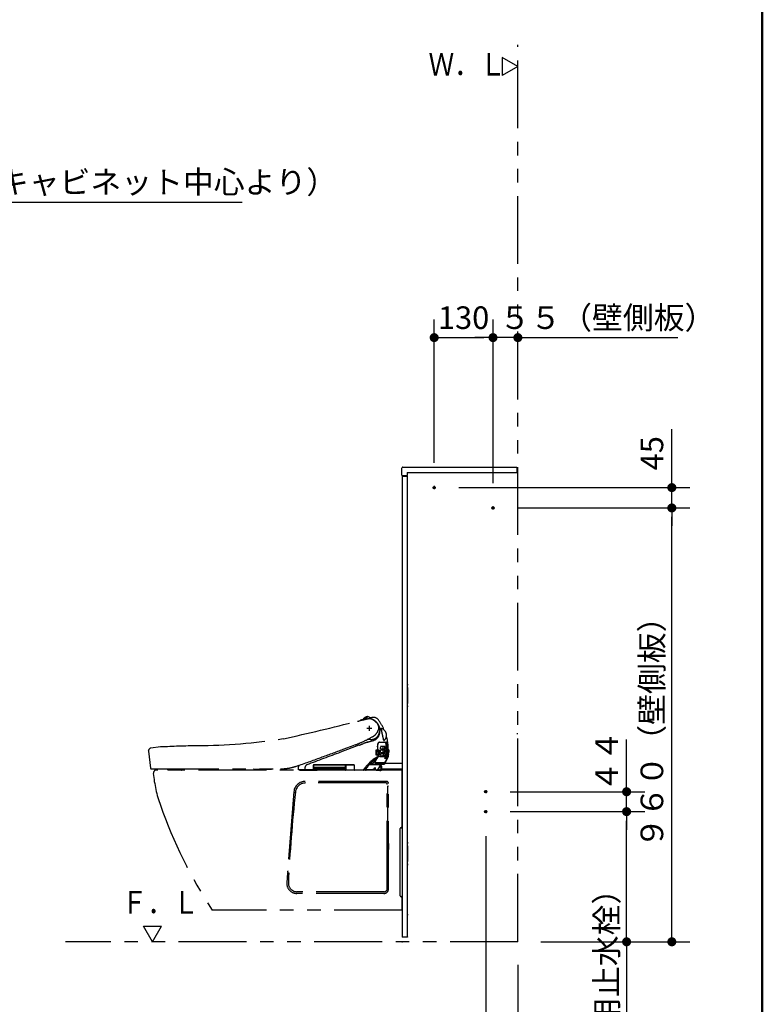
# Model space of a CAD drawing. Units: millimetres. Extents: x -395 to -10, y 7 to 287.
# Drawn here: x -92 to -10, y 71 to 180 of the extents above; entities that cross this region are included whole.
import ezdxf

# ---------------------------------------------------------------- set-up
doc = ezdxf.new("R2010")
doc.units = ezdxf.units.MM
doc.linetypes.add('CENTER', pattern=[12, 7.5, -1.5, 1.5, -1.5])
doc.linetypes.add('PHANTOM', pattern=[15, 7.5, -1.5, 1.5, -1.5, 1.5, -1.5])
doc.layers.add('AV', color=7, linetype='Continuous')
doc.styles.get("Standard").update_dxf_attribs({"font": 'ROMANS', "bigfont": 'BIGFONT'})
doc.dimstyles.new('ISO-25', dxfattribs={"dimtxt": 2.5, "dimasz": 2.5, "dimexe": 1.25, "dimexo": 0.625, "dimtad": 1, "dimtxsty": 'Standard', "dimcen": 2.5, "dimadec": 0, "dimazin": 0, "dimtfac": 1, "dimtmove": 0, "dimatfit": 3, "dimfxl": 1, "dimarcsym": 0})

# ---------------------------------------------------------------- blocks, each defined once
blk = doc.blocks.new('VIS-UWFFA_R0010')
at = {"color": 0, "linetype": 'Continuous'}
for p, q in [((-77.41, 78.16), (-78.41, 79.9)), ((-78.41, 79.9), (-76.41, 79.9)), ((-77.41, 78.16), (-76.41, 79.9))]:
    blk.add_line(p, q, dxfattribs=at)
blk = doc.blocks.new('VIS-UWFFA_R0011')
at = {"color": 0, "linetype": 'Continuous'}
for p, q in [((-37.02, 175), (-38.75, 176)), ((-38.75, 176), (-38.75, 174)), ((-37.02, 175), (-38.75, 174))]:
    blk.add_line(p, q, dxfattribs=at)
blk = doc.blocks.new('VIS-UWFFA_R0014')
at = {"color": 0, "linetype": 'PHANTOM'}
for p, q in [((-54.75, 102.59), (-54.74, 102.59)), ((-53.63, 102.81), (-54.6, 102.58)), ((-54.52, 102.53), (-54.52, 102.52)), ((-54.48, 102.61), (-54.48, 102.61)), ((-54.19, 102.72), (-53.66, 103.06)), ((-54.11, 102.75), (-53.3, 102.93)), ((-54.1, 102.75), (-54.11, 102.75)), ((-53.61, 103.07), (-54.1, 102.75)), ((-53.61, 103.07), (-53.61, 103.07)), ((-53.3, 102.93), (-53.61, 103.07)), ((-53.16, 102.97), (-53.3, 102.93)), ((-53.15, 101.76), (-53.7, 101.76)), ((-53.42, 101.49), (-53.42, 102.04)), ((-52.4, 101.67), (-52.39, 101.79)), ((-53.3, 100.53), (-53.52, 100.53)), ((-53.07, 100.41), (-52.94, 100.45)), ((-52.3, 100.24), (-52.04, 100.24)), ((-52.3, 100.23), (-52.04, 100.23)), ((-52.04, 100.24), (-51.49, 100.24)), ((-52.04, 100.23), (-51.49, 100.23)), ((-51.6, 100.72), (-51.6, 100.71)), ((-77.87, 99.26), (-77.63, 97.36)), ((-76.52, 99.72), (-77.6, 99.59)), ((-54.6, 99.9), (-56.64, 99.14)), ((-56.32, 99.46), (-55.1, 99.91)), ((-52.73, 99.35), (-52.71, 98.87)), ((-52.38, 99.37), (-52.71, 99.37)), ((-52.65, 99.34), (-52.64, 98.87)), ((-52.49, 99.34), (-52.65, 99.34)), ((-52.51, 99.57), (-52.54, 99.82)), ((-52.51, 99.48), (-52.51, 99.57)), ((-52.5, 99.4), (-52.51, 99.48)), ((-52.49, 99.34), (-52.48, 98.87)), ((-52.36, 99.38), (-52.35, 98.84)), ((-51.73, 99.75), (-52.2, 99.75)), ((-52.18, 99.47), (-52.19, 99.47)), ((-51.72, 99.37), (-52.19, 99.37)), ((-51.71, 99.47), (-52.18, 99.47)), ((-51.95, 99.75), (-51.95, 99.65)), ((-51.95, 99.65), (-51.94, 99.57)), ((-51.94, 99.57), (-51.94, 99.53)), ((-51.66, 99.75), (-51.59, 99.75)), ((-51.66, 99.59), (-51.66, 99.69)), ((-51.66, 99.37), (-51.58, 99.37)), ((-51.58, 99.57), (-51.58, 99.73)), ((-51.54, 99.75), (-51.44, 99.75)), ((-51.54, 99.53), (-51.54, 99.37)), ((-51.54, 99.37), (-51.54, 99.09)), ((-51.54, 99.37), (-51.43, 99.37)), ((-51.43, 99.5), (-51.43, 99.47)), ((-51.43, 99.47), (-51.42, 99.46)), ((-51.35, 99.57), (-51.35, 99.57)), ((-51.29, 99.4), (-51.34, 99.4)), ((-51.27, 99.38), (-51.27, 99.11)), ((-53, 97.96), (-52.81, 98.2)), ((-52.81, 98.2), (-52.85, 98.2)), ((-52.84, 98.25), (-52.84, 98.25)), ((-52.84, 98.05), (-52.84, 98.05)), ((-52.82, 98.23), (-52.81, 98.23)), ((-52.69, 98.84), (-52.37, 98.84)), ((-52.44, 98.86), (-52.66, 98.86)), ((-52.48, 98.87), (-52.64, 98.87)), ((-52.49, 98.61), (-52.62, 98.43)), ((-52.49, 98.82), (-52.48, 98.63)), ((-52.48, 98.64), (-52.46, 98.64)), ((-52.46, 98.64), (-52.44, 98.64)), ((-52.46, 98.64), (-52.46, 98.64)), ((-52.44, 98.84), (-52.44, 98.85)), ((-52.28, 98.67), (-51.96, 98.67)), ((-52.19, 99), (-52.16, 99)), ((-52.16, 99), (-52.09, 99)), ((-52.09, 99), (-52.04, 99)), ((-52.04, 99), (-51.72, 99)), ((-51.96, 98.67), (-51.39, 98.67)), ((-51.93, 99), (-51.93, 98.82)), ((-51.77, 98.43), (-51.74, 98.49)), ((-51.69, 98.43), (-51.77, 98.43)), ((-51.74, 98.49), (-51.67, 98.62)), ((-51.71, 97.89), (-51.33, 98.66)), ((-51.68, 98.44), (-51.69, 98.43)), ((-51.59, 98.63), (-51.68, 98.44)), ((-51.67, 98.62), (-51.66, 98.64)), ((-51.58, 99), (-51.66, 99)), ((-51.66, 98.64), (-51.58, 98.64)), ((-51.65, 98.43), (-51.55, 98.62)), ((-51.54, 98.42), (-51.65, 98.43)), ((-51.58, 98.64), (-51.59, 98.63)), ((-51.58, 98.64), (-51.58, 98.64)), ((-51.55, 98.62), (-51.54, 98.64)), ((-51.54, 99), (-51.43, 99)), ((-51.54, 98.64), (-51.43, 98.64)), ((-51.51, 98.47), (-51.54, 98.42)), ((-51.44, 98.63), (-51.51, 98.47)), ((-51.43, 98.64), (-51.44, 98.63)), ((-51.39, 98.67), (-51.32, 98.67)), ((-51.29, 99.09), (-51.33, 99.09)), ((-51.33, 98.94), (-51.33, 98.94)), ((-51.33, 98.94), (-51.33, 98.94)), ((-51.33, 98.94), (-51.33, 98.89)), ((-51.32, 98.67), (-51.33, 98.89)), ((-51.33, 98.89), (-51.33, 98.89)), ((-51.32, 98.67), (-51.32, 98.67)), ((-77.58, 97.31), (-63.28, 97.31)), ((-75.79, 97.29), (-75.79, 97.31)), ((-74.19, 97.16), (-75.64, 97.16)), ((-74.05, 97.31), (-74.05, 97.29)), ((-66.15, 97.26), (-66.15, 97.26)), ((-66.15, 97.26), (-64.34, 97.26)), ((-63.28, 97.31), (-63.13, 97.31)), ((-63.13, 97.31), (-62.87, 97.32)), ((-62.87, 97.32), (-62.61, 97.34)), ((-61.3, 97.47), (-61.32, 97.22)), ((-61.32, 97.21), (-61.32, 97.22)), ((-60, 97.19), (-61.29, 97.19)), ((-61.14, 97.16), (-59.19, 97.16)), ((-59.67, 97.19), (-60, 97.19)), ((-59.64, 97.69), (-59.65, 97.21)), ((-59.62, 97.65), (-59.62, 97.2)), ((-55.13, 97.73), (-59.6, 97.73)), ((-59.6, 97.49), (-56.12, 97.49)), ((-59.6, 97.18), (-59.55, 97.18)), ((-56.15, 97.7), (-59.57, 97.7)), ((-59.52, 97.2), (-59.52, 97.49)), ((-58.05, 97.36), (-59.52, 97.36)), ((-59.52, 97.31), (-56.33, 97.31)), ((-56.33, 97.26), (-59.52, 97.26)), ((-52.69, 97.16), (-59.19, 97.16)), ((-59.19, 97.16), (-59.19, 97.16)), ((-58.07, 97.49), (-58.07, 97.38)), ((-58.05, 97.34), (-58.05, 97.49)), ((-57.97, 97.31), (-58.02, 97.31)), ((-57.95, 97.49), (-57.95, 97.34)), ((-57.95, 97.36), (-56.33, 97.36)), ((-57.92, 97.49), (-57.92, 97.38)), ((-57.58, 97.49), (-57.58, 97.39)), ((-57.55, 97.49), (-57.55, 97.39)), ((-56.33, 97.49), (-56.33, 97.2)), ((-56.31, 97.18), (-56.26, 97.18)), ((-56.23, 97.49), (-56.23, 97.2)), ((-56.17, 97.49), (-56.17, 97.19)), ((-56.17, 97.19), (-56.17, 97.19)), ((-56.1, 97.65), (-56.1, 97.52)), ((-56.07, 97.73), (-56.07, 97.19)), ((-56.04, 97.65), (-56.05, 97.21)), ((-56.04, 97.66), (-56.04, 97.65)), ((-56.02, 97.19), (-55.13, 97.19)), ((-55.17, 97.7), (-55.99, 97.7)), ((-55.99, 97.7), (-55.99, 97.7)), ((-55.12, 97.66), (-55.11, 97.21)), ((-55.08, 97.19), (-55.09, 97.69)), ((-53.27, 97.18), (-54.05, 97.18)), ((-53.62, 97.61), (-53.58, 97.61)), ((-53.57, 97.62), (-53.46, 97.73)), ((-53.47, 97.76), (-53.48, 97.76)), ((-52.22, 97.76), (-53.47, 97.76)), ((-53.4, 97.78), (-53.46, 97.78)), ((-53.46, 97.73), (-53.46, 97.74)), ((-53.4, 97.78), (-52.19, 97.78)), ((-53.39, 97.8), (-53.29, 97.9)), ((-53.3, 97.93), (-53.12, 97.93)), ((-52.7, 97.18), (-53.27, 97.18)), ((-52.98, 97.19), (-53.1, 97.19)), ((-51.77, 97.93), (-52.77, 97.93)), ((-51.76, 97.97), (-52.73, 97.98)), ((-52.69, 97.16), (-52.27, 97.16)), ((-52.63, 97.19), (-52.3, 97.19)), ((-52.31, 97.6), (-52.48, 97.31)), ((-52.42, 97.33), (-52.46, 97.33)), ((-52.4, 97.35), (-52.4, 97.34)), ((-52.29, 97.62), (-52.31, 97.6)), ((-52.2, 97.19), (-52.3, 97.19)), ((-52.24, 97.68), (-52.29, 97.62)), ((-52.27, 97.19), (-52.27, 97.13)), ((-52.26, 97.11), (-52.19, 97.11)), ((-52.21, 97.74), (-52.24, 97.68)), ((-52.17, 97.68), (-52.17, 97.28)), ((-52.17, 97.13), (-52.17, 97.28)), ((-51.81, 97.78), (-52.16, 97.77)), ((-52.09, 97.62), (-52.16, 97.65)), ((-52.15, 97.16), (-52.1, 97.16)), ((-52.14, 97.81), (-51.75, 97.82)), ((-52.14, 97.8), (-52.14, 97.81)), ((-52.07, 97.31), (-52.07, 97.59)), ((-52.07, 97.19), (-52.07, 97.31)), ((-52.07, 97.31), (-49.82, 97.31)), ((-51.79, 97.78), (-51.81, 97.78)), ((-51.76, 97.81), (-51.79, 97.78)), ((-51.71, 97.89), (-51.75, 97.82)), ((-49.82, 97.89), (-51.71, 97.89))]:
    blk.add_line(p, q, dxfattribs=at)
at = {"color": 112, "linetype": 'PHANTOM'}
for p, q in [((-49.82, 97.16), (-76.97, 97.16)), ((-49.82, 90.92), (-49.82, 97.16)), ((-51.57, 95.91), (-60.53, 95.91)), ((-51.57, 95.91), (-60.52, 95.91)), ((-61.77, 94.77), (-62.57, 84.7)), ((-51.61, 95.73), (-60.51, 95.73)), ((-51.46, 84.05), (-51.46, 95.58)), ((-51.46, 95.36), (-51.32, 95.41)), ((-51.4, 91.16), (-51.4, 95.38)), ((-51.32, 84.01), (-51.32, 95.66)), ((-61.61, 94.66), (-61.78, 94.66)), ((-51.4, 91.16), (-51.46, 91.16)), ((-51.4, 91.16), (-51.33, 88.36)), ((-50.02, 83.24), (-50.02, 90.7)), ((-51.46, 84.17), (-51.46, 84.14)), ((-51.82, 83.51), (-61.47, 83.51)), ((-51.81, 83.7), (-61.44, 83.7)), ((-49.82, 81.66), (-49.82, 83.02)), ((-49.82, 81.66), (-70.82, 81.66))]:
    blk.add_line(p, q, dxfattribs=at)
at = {"color": 20, "linetype": 'PHANTOM'}
blk.add_line((-50.02, 87.64), (-50.02, 88.41), dxfattribs=at)
at = {"color": 0, "linetype": 'PHANTOM'}
for centre, radius, start, end in [((-105.89, 297.98), 201.98, 282.2759, 284.6655), ((-54.55, 104), 1.43, 262.4265, 267.3698), ((-54.62, 102.67), 0.0891, 269.9777, 282.9807), ((-54.32, 102.49), 0.199, 103.3199, 144.1766), ((3.54, -140.55), 250.03, 103.3443, 103.392), ((-54.17, 102.47), 0.205, 104.4429, 113.6023), ((-3.48, -105.42), 214.18, 103.5284, 103.702), ((-54.34, 103.25), 0.56, 286.1562, 294.9681), ((-54.2, 102.79), 0.0647, 302.9606, 335.1867), ((-53.68, 102.52), 0.52, 93.7713, 152.6287), ((-53.72, 103.14), 0.1, 273.7784, 303.7255), ((-53.65, 103.05), 0.0158, 14.6713, 121.7288), ((-53.46, 101.93), 0.904, 59.8683, 100.8581), ((-53.41, 102.05), 0.791, 56.3551, 102.6241), ((-53, 102.29), 0.699, 35.7243, 103.2248), ((-63.94, 89.73), 16.97, 47.9477, 49.857), ((-53.79, 101.36), 1.58, 8.818, 59.1383), ((-57.3, 99.19), 6, 23.3273, 35.7658), ((-53.56, 101.92), 1.16, 317.3288, 340.8504), ((10.6, 150.37), 79.36, 217.2463, 217.3434), ((-52.57, 102.17), 0.0938, 28.7902, 36.9935), ((-180.1, 50.55), 137.68, 21.9727, 22.0402), ((-52.97, 101.72), 0.531, 340.0907, 346.5), ((-52.31, 101.57), 0.141, 146.5326, 172.3879), ((-53.31, 101.82), 0.917, 358.2593, 15.8451), ((-53.68, 101.31), 1.46, 13.8704, 30.9417), ((-52.43, 101.68), 0.0273, 277.9604, 348.2235), ((-53.67, 101.54), 1.41, 336.4431, 357.604), ((-38.46, 98.26), 14.22, 166.6529, 167.727), ((-52.26, 101.54), 0.0245, 79.8987, 167.0033), ((-52.5, 101.59), 0.247, 5.0929, 18.3312), ((-52.26, 101.57), 0.00784, 257.7141, 345.9571), ((-52.2, 101.55), 0.067, 169.3038, 183.4603), ((-52.25, 101.56), 0.00673, 136.3246, 175.957), ((-53.49, 101.52), 1.23, 357.9443, 1.0587), ((-52.33, 101.59), 0.0862, 346.1448, 11.9229), ((-51.61, 101.74), 0.512, 176.1694, 188.9955), ((-52.08, 101.86), 0.113, 248.7846, 258.0126), ((-52.12, 101.77), 0.00691, 54.119, 169.048), ((-29.89, 105.17), 22.51, 188.9888, 190.4582), ((-52.14, 101.74), 0.0464, 38.5088, 55.8577), ((-52.31, 101.03), 0.753, 46.9034, 74.5546), ((-52.2, 101.69), 0.118, 26.0316, 36.9093), ((-52.3, 101), 0.761, 352.6391, 47.5201), ((-72.96, 165.08), 65.22, 270.4316, 278.8298), ((-60.79, 115.54), 16.63, 290.0192, 293.534), ((-58.63, 110.16), 10.83, 294.4026, 300.4882), ((-51.23, 92.42), 8.19, 107.0397, 110.5457), ((-53.52, 98.84), 1.69, 90.204, 95.6884), ((-58.55, 117.9), 18.32, 285.5842, 287.4009), ((-53.3, 101.51), 0.981, 270.1161, 346.9549), ((-83.04, 149.95), 57.52, 301.3259, 301.5522), ((-53.75, 102.15), 1.46, 303.8706, 315.6265), ((-53.23, 101.32), 0.916, 288.1244, 337.5435), ((-52.14, 99.9), 0.411, 128.1029, 190.0706), ((-52.29, 100.03), 0.195, 94.5428, 150.4247), ((-52.3, 100.02), 0.22, 90.3584, 114.8616), ((11.55, 114.27), 64.92, 191.7182, 191.8984), ((-48.21, 101.67), 3.85, 191.6622, 195.5409), ((-51.33, 100.75), 0.605, 191.1871, 209.0967), ((-51.66, 100.56), 0.218, 197.7633, 218.4211), ((-51.81, 100.47), 0.049, 198.5077, 250.6097), ((-51.81, 100.43), 0.0236, 214.1635, 309.6631), ((-51.82, 100.45), 0.028, 262.8661, 314.4629), ((-52.31, 101), 0.761, 311.6451, 337.1962), ((-51.88, 100.47), 0.0981, 326.784, 347.3243), ((-51.63, 100.2), 0.0257, 6.8032, 77.2254), ((-51.61, 100.22), 0.00645, 6.537, 103.4088), ((-52.37, 101.03), 0.829, 337.7725, 351.3895), ((-51.6, 100.21), 0.0174, 358.9077, 90.6835), ((-56.44, 99.49), 5.09, 0.8811, 16.1302), ((-51.51, 100.23), 0.0196, 353.9671, 22.105), ((-51.49, 100.2), 0.0271, 9.155, 81.6642), ((-51.47, 100.26), 0.00644, 15.4422, 62.5475), ((-52.36, 100.01), 0.932, 5.5705, 15.8244), ((-77.48, 99.21), 0.397, 108.3193, 173.0458), ((-67.8, -93.51), 193.42, 91.383, 92.5835), ((3616.45, -9731.2), 10494.14, 110.48811, 110.509798), ((-132.75, 303.83), 218.19, 289.81, 290.5049), ((-74.5, 153.91), 57.56, 290.2732, 290.7525), ((-52.71, 99.35), 0.024, 101.2067, 185.6862), ((-52.66, 99.34), 0.0149, 97.7053, 180.1991), ((1005.16, 99.11), 1057.83, 179.98727, 180.01273), ((-52.79, 198.06), 98.7, 270.0726, 270.1979), ((-52.53, 99.4), 0.025, 269.9994, 2.9485), ((-51.97, 99.89), 0.558, 163.6068, 193.1268), ((-57.18, 99.19), 4.7, 2.4065, 6.9065), ((-52.16, 99.93), 0.356, 146.6333, 162.3148), ((-52.42, 99.43), 0.0712, 209.9525, 221.9695), ((-52.47, 99.39), 0.038, 315.511, 341.6188), ((-52.38, 99.41), 0.039, 272.7537, 340.1077), ((-52.14, 99.71), 0.0713, 149.0121, 189.4959), ((-51.41, 99.7), 0.798, 180.1724, 183.6412), ((-64.75, 98.98), 12.57, 2.6745, 3.0406), ((-53.14, 99.49), 0.94, 1.6504, 5.1615), ((-52.08, 99.52), 0.116, 181.6367, 202.7959), ((-52.16, 99.36), 0.0322, 136.4629, 184.5757), ((-483.54, 94.68), 431.37, 0.5922, 0.6214), ((-52.12, 99.14), 0.075, 178.4265, 215.212), ((-51.91, 99.54), 0.0293, 203.8765, 226.0987), ((-25.84, 99.93), 26.1, 181.2148, 181.6359), ((-51.67, 99.2), 0.262, 182.9643, 188.289), ((-51.91, 99.16), 0.018, 195.9115, 232.366), ((-51.83, 99.7), 0.111, 357.2232, 23.6899), ((-422.5, 92.57), 370.84, 1.0818, 1.1016), ((-65.97, 99.3), 14.25, 0.7806, 1.0761), ((-51.86, 99.46), 0.152, 4.282, 15.465), ((-51.64, 99.38), 0.0821, 182.8836, 192.9212), ((-104.47, 99.09), 52.75, 0.0354, 0.2933), ((-51.87, 99.08), 0.155, 3.9188, 14.6724), ((-51.35, 99.71), 0.315, 171.6947, 183.4999), ((-52.15, 99.58), 0.485, 359.2629, 2.0422), ((-49.71, 99.57), 1.95, 179.8355, 182.8477), ((-51.63, 76.39), 23.08, 89.8512, 90.0596), ((0.49, 99.24), 52.14, 179.8541, 180.1225), ((-50.36, 99.15), 1.29, 180.7043, 182.3025), ((-56.01, 99.68), 4.43, 4.8211, 6.8408), ((-55.95, 99.69), 4.38, 0.7585, 4.7962), ((-51.64, 99.73), 0.0608, 0.6948, 12.6653), ((-51.59, 99.75), 0.00348, 6.4709, 53.6279), ((-55.83, 99.69), 4.28, 0.7921, 6.9783), ((-73.78, 99.19), 22.2, 0.7957, 0.9825), ((-51.71, 99.46), 0.14, 4.6861, 17.264), ((-51.61, 99.36), 0.0335, 357.0073, 23.3396), ((-148.21, 98.54), 96.63, 0.3439, 0.4836), ((-51.77, 99.07), 0.198, 6.1539, 14.9288), ((-138.67, 98.2), 87.11, 0.8302, 1.0152), ((-59.19, 99.18), 7.62, 358.8379, 2.1048), ((-103.73, 98.74), 52.19, 0.3109, 1.1014), ((-41.77, 99.79), 9.77, 180.2324, 181.2754), ((-49.67, 99.57), 1.87, 179.9638, 183.1204), ((-51.52, 99.47), 0.0193, 182.3109, 201.477), ((-51.57, 88.28), 11.18, 89.2535, 89.8356), ((-52.11, 99.43), 0.571, 353.0023, 354.0248), ((-55.53, 99.66), 4.1, 1.2907, 7.6879), ((-54.61, 99.7), 3.2, 3.3358, 7.2465), ((-51.46, 99.74), 0.0183, 359.3049, 27.1589), ((-52, 99.68), 0.564, 1.4884, 5.705), ((-153.4, 97.17), 101.99, 1.309, 1.4213), ((15.69, 101.27), 67.14, 181.2978, 181.5503), ((-51.58, 99.35), 0.146, 1.9562, 5.3874), ((-51.45, 99.37), 0.0197, 2.5593, 21.3014), ((-165, 96.99), 113.6, 1.079, 1.1973), ((-51.73, 99.04), 0.316, 9.5476, 15.4368), ((-72.4, 99.03), 21, 1.4778, 2.3271), ((-51.74, 99.48), 0.316, 355.8861, 2.8378), ((-224.62, 94.33), 173.27, 1.6602, 1.6942), ((-278.32, 92.82), 226.99, 1.4784, 1.6504), ((-8.95, 100.05), 42.46, 180.6448, 181.8611), ((-91.3, 97.97), 39.98, 1.3947, 2.2967), ((-51.29, 99.38), 0.0157, 2.458, 87.5421), ((-132.8, 302.53), 216.99, 289.1871, 289.9385), ((-51.41, 96.09), 2.76, 112.7916, 136.8548), ((-51.07, 95.65), 3.2, 127.1758, 133.6565), ((-51.84, 96.72), 1.89, 114.4703, 128.2013), ((-52.6, 98.18), 0.275, 148.0515, 165.3878), ((-52.79, 98.23), 0.0746, 166.2561, 191.0629), ((-52.84, 98.22), 0.0189, 189.5216, 260.8312), ((-52.44, 98.08), 0.438, 145.46, 157.5998), ((-52.82, 98.24), 0.0148, 168.7836, 277.4554), ((-52.39, 97.99), 0.454, 153.6729, 171.7474), ((-52.68, 98.03), 0.162, 172.2748, 201.2307), ((-52.81, 98.21), 0.0224, 314.3073, 94.3439), ((-52.09, 97.86), 0.846, 144.2858, 146.649), ((-52.46, 98.08), 0.322, 150.6523, 188.9169), ((-51.73, 97.78), 1.1, 143.7718, 155.7548), ((-52.69, 98.87), 0.0225, 176.6246, 261.085), ((-52.66, 98.87), 0.0156, 182.2713, 267.7688), ((-52.52, 98.81), 0.0325, 13.3062, 78.0169), ((-52.52, 98.82), 0.0291, 2.5934, 26.1693), ((-52.51, 98.63), 0.0342, 322.107, 358.9563), ((-52.48, 98.81), 0.0367, 15.0268, 68.2887), ((-52.44, 98.85), 0.00592, 9.2837, 94.1781), ((-52.23, 97.93), 0.741, 93.99, 106.2188), ((-52.38, 98.8), 0.0411, 22.9916, 81.4156), ((-52.14, 98.98), 0.0593, 156.2681, 171.3859), ((-29.54, 98.92), 22.66, 179.83, 180.1967), ((-51.92, 98.84), 0.278, 180.0654, 201.1354), ((-51.92, 199.54), 100.44, 269.8509, 270.1178), ((-52.12, 98.77), 0.062, 205.9377, 220.8098), ((-52.15, 98.74), 0.0169, 219.4375, 254.7393), ((-52.12, 143.74), 45.02, 269.9512, 270.196), ((-54.21, -286.54), 385.27, 89.6295, 89.6669), ((-51.61, 98.83), 0.317, 180.822, 187.3076), ((-51.91, 98.79), 0.0173, 191.6748, 231.8348), ((-60.16, 102.77), 9.69, 330.0479, 334.9017), ((-51.72, 99.01), 0.01, 269.9387, 275.0851), ((-51.73, 99), 0.0143, 7.0125, 26.1467), ((-51.77, 98.99), 0.0573, 357.8881, 7.5734), ((-23.89, 99.03), 27.82, 180.0924, 180.4777), ((-52.63, 98.71), 0.916, 2.8384, 5.6748), ((-51.99, 98.74), 0.275, 358.3692, 3.2712), ((-51.78, 98.73), 0.0712, 353.5743, 358.0374), ((-51.73, 98.73), 0.019, 344.5151, 354.0298), ((-51.71, 98.72), 0.00199, 293.5395, 352.006), ((-51.88, -16.64), 115.74, 89.8494, 89.8917), ((-51.64, 99.1), 0.0194, 189.7375, 210.0355), ((-51.59, 98.99), 0.0654, 171.2629, 184.417), ((-45.86, 98.92), 5.8, 179.303, 181.927), ((-51.53, 139.27), 40.55, 269.8282, 269.9508), ((-51.66, 98.72), 0.01, 0.737, 39.7486), ((-51.61, 98.99), 0.0365, 358.0965, 22.1607), ((-17.54, 99.2), 34.03, 180.3616, 180.7582), ((-47.32, 98.9), 4.24, 178.3101, 183.1166), ((-51.67, 98.74), 0.108, 348.1783, 3.4374), ((-51.69, 45.48), 53.62, 89.7097, 89.8351), ((1.88, 99.77), 53.43, 180.7929, 181.1728), ((-44.16, 98.93), 7.37, 179.4549, 181.6359), ((-51.55, 140.77), 42.05, 270.0177, 270.181), ((-51.48, 98.99), 0.0548, 359.2018, 15.0447), ((-454.45, 91.76), 403.09, 0.9943, 1.0275), ((-51.66, 98.68), 0.253, 8.7196, 16.0425), ((-51.41, 98.67), 0.025, 333.8504, 0.993), ((-51.35, 98.67), 0.0256, 328.4876, 353.9233), ((-51.29, 99.11), 0.0168, 273.6195, 357.1599), ((-77.58, 97.36), 0.0509, 189.5721, 269.1323), ((-75.65, 97.31), 0.141, 185.729, 271.6748), ((-74.19, 97.31), 0.15, 270, 330), ((-74.15, 97.29), 0.1, 328.9081, 359.9487), ((-66.15, 97.41), 0.15, 222.2634, 270.0003), ((-64.34, 97.41), 0.15, 269.9983, 317.7384), ((-64.23, 109.39), 12.16, 277.6804, 279.7163), ((-63.05, 102.04), 4.71, 280.5974, 289.3305), ((-61.29, 97.21), 0.0249, 180, 269.0703), ((-60.86, 97.44), 0.44, 169.1467, 175.1593), ((-60.86, 97.43), 0.436, 144.3455, 168.6063), ((-60.77, 97.54), 0.523, 165.8026, 182.1584), ((-61.14, 97.19), 0.025, 180.0003, 270.2783), ((-43.61, 95.93), 17.03, 175.0598, 175.6643), ((-60.57, 97.21), 0.0274, 170.8777, 234.0602), ((-60.11, 97.34), 0.468, 155.8273, 173.7235), ((-60.08, 97.33), 0.502, 123.1959, 155.4094), ((-59.67, 97.21), 0.025, 270.0028, 358.9969), ((-59.6, 97.69), 0.04, 89.9999, 179.0002), ((-59.57, 97.65), 0.05, 89.9999, 180.0004), ((-59.6, 97.52), 0.025, 180.0003, 269.9996), ((-59.6, 97.2), 0.025, 180, 270), ((-59.55, 97.2), 0.025, 270, 0), ((-58.05, 97.39), 0.0253, 190.728, 270.3418), ((-58.02, 97.34), 0.0275, 185.0355, 264.9732), ((-57.97, 97.34), 0.025, 269.9966, 359.9947), ((-57.95, 97.39), 0.0274, 273.2168, 345.5992), ((-57.61, 97.39), 0.025, 270, 0), ((-57.52, 97.38), 0.0226, 168.3233, 244.8068), ((-56.31, 97.2), 0.0249, 179.8029, 270.1971), ((-56.26, 97.2), 0.025, 270, 0), ((-56.15, 97.19), 0.025, 180.0065, 271.9845), ((-56.15, 97.65), 0.05, 359.9748, 89.876), ((-56.12, 97.52), 0.025, 269.9998, 359.9042), ((-56.1, 97.19), 0.025, 270, 0), ((-56.02, 97.21), 0.025, 178.9994, 270.0099), ((-55.99, 97.65), 0.05, 89.9996, 179.0001), ((-55.2, 97.19), 0.025, 269.9922, 1.2293), ((-55.17, 97.65), 0.05, 0.9991, 90.0012), ((-55.13, 97.69), 0.0402, 1.2293, 89.7707), ((-55.13, 97.21), 0.025, 269.9889, 0.9962), ((-55.06, 97.19), 0.025, 180.027, 269.9828), ((-54.2, 97.39), 0.205, 268.2211, 317.2532), ((-54.13, 97.37), 0.208, 270.6518, 320.9325), ((-45.85, 90.82), 10.42, 136.5948, 141.8519), ((-54.03, 97.52), 0.329, 272.1024, 319.3418), ((-44, 89.22), 12.79, 140.6868, 141.1772), ((-58.64, 105.58), 9.52, 299.8465, 300.3151), ((-44.45, 89.52), 12.23, 138.6256, 140.1297), ((-260.58, 257.99), 261.88, 322.1528, 322.2288), ((-48.89, 93.48), 6.28, 134.4098, 138.913), ((-53.58, 97.62), 0.0116, 276.1221, 339.838), ((-53.58, 97.57), 0.0357, 65.838, 97.9189), ((-53.6, 97.62), 0.0502, 308.3747, 322.5948), ((-53.57, 97.6), 0.00877, 311.5608, 50.7243), ((-53.47, 97.75), 0.0157, 332.1007, 74.4832), ((-53.4, 97.8), 0.0188, 274.8333, 340.6337), ((-53.31, 97.91), 0.0264, 332.7214, 74.0452), ((-53.34, 97.98), 0.804, 275.5273, 283.1901), ((-53.15, 97.2), 0.0133, 174.5693, 288.3069), ((-53.19, 97.46), 0.276, 278.8402, 322.5835), ((-53.13, 98.42), 0.486, 271.9164, 285.0719), ((-53.02, 97.97), 0.0231, 296.8284, 339.9066), ((-52.99, 97.45), 0.252, 270.3244, 325.3551), ((-52.45, 96.96), 0.607, 135.1591, 147.4531), ((-52.75, 124.19), 26.8, 269.7076, 270.06), ((-52.76, 98), 0.0751, 203.6429, 259.5695), ((-52.71, 98.04), 0.0645, 191.5679, 257.6831), ((-90.36, 122.47), 45.23, 326.1879, 326.2964), ((-52.76, 97.42), 0.0557, 305.759, 323.5296), ((-52.72, 97.39), 0.00176, 315.8777, 105.9079), ((-52.7, 97.44), 0.264, 270.8428, 328.6495), ((-52.43, 97.35), 0.0245, 272.5804, 331.7824), ((152.8, -17.73), 235.26, 150.5966, 150.7153), ((-52.26, 97.13), 0.015, 180, 270), ((-52.22, 97.75), 0.0157, 335.5345, 85.5544), ((-52.2, 97.68), 0.025, 360, 90), ((-52.2, 97.21), 0.025, 270, 0), ((-52.19, 97.13), 0.015, 270, 0), ((-52.15, 97.67), 0.025, 180, 243.4349), ((-52.15, 97.14), 0.025, 90, 180), ((-51.96, 97.65), 0.238, 142.4586, 150.1476), ((-52.1, 97.19), 0.025, 270, 360), ((-52.1, 97.59), 0.025, 359.969, 63.5348), ((-51.76, 98), 0.025, 270.019, 333.6698), ((-51.77, 97.83), 0.0251, 302.0199, 333.4067), ((-51.8, 98.06), 0.0911, 311.1892, 334.7874)]:
    blk.add_arc(centre, radius, start, end, dxfattribs=at)
at = {"color": 112, "linetype": 'PHANTOM'}
for centre, radius, start, end in [((-76.97, 96.81), 0.35, 90, 185.6956), ((-62.4, 98.27), 15, 185.6956, 199.4633), ((-60.53, 94.66), 1.25, 90, 175.3489), ((-51.57, 95.66), 0.25, 0, 90), ((-60.51, 94.63), 1.1, 90, 173.7664), ((-51.61, 95.58), 0.15, 0, 90), ((102.27, 76.85), 164.85, 173.7664, 177.2704), ((-24.68, 111.6), 55, 199.4633, 212.9713), ((-49.95, 90.7), 0.075, 96.3794, 180), ((-49.97, 90.92), 0.15, 276.3794, 0), ((-51.57, 86.91), 0.25, 296.047, 0), ((-60.97, 85.91), 1.5, 175.5, 201.7881), ((-61.47, 84.61), 1.1, 175.5, 270), ((-61.44, 84.65), 0.95, 177.2704, 270), ((-51.82, 84.01), 0.5, 270, 0), ((-51.81, 84.05), 0.35, 270, 0), ((-49.95, 83.24), 0.075, 180, 263.6206), ((-49.97, 83.02), 0.15, 0, 83.6206)]:
    blk.add_arc(centre, radius, start, end, dxfattribs=at)
at = {"color": 0}
for p in [(-53.82, 97.16), (-53.82, 97.16), (-49.82, 78.16)]:
    blk.add_point(p, dxfattribs=at)
blk = doc.blocks.new('_DOT')
at = {"color": 0, "linetype": 'ByBlock', "lineweight": -2}
blk.add_line((-0.5, 0), (-1, 0), dxfattribs=at)
at = {"color": 0, "linetype": 'ByBlock', "const_width": 0.5}
blk.add_lwpolyline([(-0.25, 0, 1), (0.25, 0, 1)], format="xyb", close=True, dxfattribs=at)
blk = doc.blocks.new('*D33')
at = {"color": 0, "lineweight": -2}
for p, q in [((-37.06, 126.16), (-18, 126.16)), ((-20, 79.16), (-20, 125.16)), ((-34.48, 78.16), (-18, 78.16))]:
    blk.add_line(p, q, dxfattribs=at)
at = {"layer": 'Defpoints', "color": 0}
for p in [(-39.6, 126.16), (-20, 126.16), (-37.02, 78.16)]:
    blk.add_point(p, dxfattribs=at)
at = {"color": 0, "lineweight": -2}
for p, rotation in [((-20, 126.16), 90), ((-20, 78.16), 270)]:
    blk.add_blockref('_DOT', p, dxfattribs=dict(at, rotation=rotation))
at = {"color": 0, "insert": (-21.88, 102.16), "char_height": 2.5, "attachment_point": 5, "rotation": 90}
blk.add_mtext('９６０（壁側板）', dxfattribs=at)
blk = doc.blocks.new('*D34')
at = {"color": 0, "lineweight": -2}
for p, q in [((-39.77, 128.88), (-39.77, 147)), ((-40.77, 145), (-41.77, 145)), ((-37.02, 145), (-39.77, 145)), ((-37.02, 145), (-19.35, 145)), ((-36.02, 145), (-35.02, 145))]:
    blk.add_line(p, q, dxfattribs=at)
at = {"layer": 'Defpoints', "color": 0}
for p in [(-39.77, 145), (-37.02, 143.16), (-39.77, 126.34)]:
    blk.add_point(p, dxfattribs=at)
at = {"color": 0, "lineweight": -2}
blk.add_blockref('_DOT', (-39.77, 145), dxfattribs=at)
at = {"color": 0, "lineweight": -2, "rotation": 180}
blk.add_blockref('_DOT', (-37.02, 145), dxfattribs=at)
at = {"color": 0, "insert": (-27.12, 146.88), "char_height": 2.5, "attachment_point": 5}
blk.add_mtext('５５（壁側板）', dxfattribs=at)
blk = doc.blocks.new('*D35')
at = {"color": 0, "lineweight": -2}
for p, q in [((-46.27, 131.13), (-46.27, 147)), ((-45.27, 145), (-40.77, 145))]:
    blk.add_line(p, q, dxfattribs=at)
at = {"layer": 'Defpoints', "color": 0}
for p in [(-39.77, 145), (-46.27, 128.59), (-39.77, 126.34)]:
    blk.add_point(p, dxfattribs=at)
at = {"color": 0, "lineweight": -2, "rotation": 180}
blk.add_blockref('_DOT', (-46.27, 145), dxfattribs=at)
at = {"color": 0, "lineweight": -2}
blk.add_blockref('_DOT', (-39.77, 145), dxfattribs=at)
at = {"color": 0, "insert": (-43.02, 146.88), "char_height": 2.5, "attachment_point": 5}
blk.add_mtext('130', dxfattribs=at)
blk = doc.blocks.new('*D36')
at = {"color": 0, "lineweight": -2}
for p, q in [((-20, 128.41), (-20, 134.86)), ((-20, 129.41), (-20, 130.41)), ((-43.56, 128.41), (-18, 128.41)), ((-20, 126.16), (-20, 128.41)), ((-20, 125.16), (-20, 124.16))]:
    blk.add_line(p, q, dxfattribs=at)
at = {"layer": 'Defpoints', "color": 0}
for p in [(-46.1, 128.41), (-20, 128.41), (-39.6, 126.16)]:
    blk.add_point(p, dxfattribs=at)
at = {"color": 0, "lineweight": -2}
for p, rotation in [((-20, 128.41), 270), ((-20, 126.16), 90)]:
    blk.add_blockref('_DOT', p, dxfattribs=dict(at, rotation=rotation))
at = {"color": 0, "insert": (-21.88, 132.21), "char_height": 2.5, "attachment_point": 5, "rotation": 90}
blk.add_mtext('45', dxfattribs=at)
blk = doc.blocks.new('*D37')
at = {"color": 0, "lineweight": -2}
for p, q in [((-108.18, 90.7), (-108.18, 63)), ((-107.43, 75.62), (-107.43, 63)), ((-109.18, 65), (-110.18, 65)), ((-107.43, 65), (-108.18, 65)), ((-107.43, 65), (-88.43, 65)), ((-106.43, 65), (-105.43, 65))]:
    blk.add_line(p, q, dxfattribs=at)
at = {"layer": 'Defpoints', "color": 0}
for p in [(-108.18, 93.24), (-107.43, 78.16), (-108.18, 65)]:
    blk.add_point(p, dxfattribs=at)
at = {"color": 0, "lineweight": -2}
blk.add_blockref('_DOT', (-108.18, 65), dxfattribs=at)
at = {"color": 0, "lineweight": -2, "rotation": 180}
blk.add_blockref('_DOT', (-107.43, 65), dxfattribs=at)
at = {"color": 0, "insert": (-97.27, 66.88), "char_height": 2.5, "attachment_point": 5}
blk.add_mtext('１５（スタンド）', dxfattribs=at)
blk = doc.blocks.new('*D40')
at = {"color": 0, "lineweight": -2}
for p, q in [((-37.86, 92.56), (-23, 92.56)), ((-25, 79.16), (-25, 91.56)), ((-34.48, 78.16), (-23, 78.16)), ((-25, 78.16), (-25, 43.77))]:
    blk.add_line(p, q, dxfattribs=at)
at = {"layer": 'Defpoints', "color": 0}
for p in [(-40.4, 92.56), (-25, 92.56), (-37.02, 78.16)]:
    blk.add_point(p, dxfattribs=at)
at = {"color": 0, "lineweight": -2}
for p, rotation in [((-25, 92.56), 89.99999999999999), ((-25, 78.16), 270)]:
    blk.add_blockref('_DOT', p, dxfattribs=dict(at, rotation=rotation))
at = {"color": 0, "insert": (-26.88, 60.11), "char_height": 2.5, "attachment_point": 5, "rotation": 90}
blk.add_mtext('２８８※３（リモデル用止水栓）', dxfattribs=at)
blk = doc.blocks.new('*D41')
at = {"color": 0, "lineweight": -2}
for p, q in [((-25, 94.76), (-25, 100.53)), ((-25, 95.76), (-25, 96.76)), ((-37.86, 94.76), (-23, 94.76)), ((-25, 92.56), (-25, 94.76)), ((-25, 91.56), (-25, 90.56))]:
    blk.add_line(p, q, dxfattribs=at)
at = {"layer": 'Defpoints', "color": 0}
for p in [(-40.4, 94.76), (-25, 94.76), (-40.4, 92.56)]:
    blk.add_point(p, dxfattribs=at)
at = {"color": 0, "lineweight": -2}
for p, rotation in [((-25, 94.76), 270), ((-25, 92.56), 90)]:
    blk.add_blockref('_DOT', p, dxfattribs=dict(at, rotation=rotation))
at = {"color": 0, "insert": (-26.88, 98.12), "char_height": 2.5, "attachment_point": 5, "rotation": 90}
blk.add_mtext('４４', dxfattribs=at)
blk = doc.blocks.new('*D42')
at = {"color": 0, "lineweight": -2}
for p, q in [((-40.57, 89.85), (-40.57, 58)), ((-37.02, 75.62), (-37.02, 58)), ((-40.57, 60), (-73.62, 60)), ((-38.02, 60), (-39.57, 60))]:
    blk.add_line(p, q, dxfattribs=at)
at = {"layer": 'Defpoints', "color": 0}
for p in [(-40.57, 92.39), (-37.02, 78.16), (-40.57, 60)]:
    blk.add_point(p, dxfattribs=at)
at = {"color": 0, "lineweight": -2, "rotation": 180}
blk.add_blockref('_DOT', (-40.57, 60), dxfattribs=at)
at = {"color": 0, "lineweight": -2}
blk.add_blockref('_DOT', (-37.02, 60), dxfattribs=at)
at = {"color": 0, "insert": (-58.36, 61.88), "char_height": 2.5, "attachment_point": 5}
blk.add_mtext('７１※３（リモデル用止水栓）', dxfattribs=at)
blk = doc.blocks.new('*D44')
at = {"color": 0, "lineweight": -2}
for p, q in [((-117.28, 111.2), (-117.28, 162)), ((-125.18, 160), (-118.28, 160)), ((-117.28, 160), (-67.5, 160))]:
    blk.add_line(p, q, dxfattribs=at)
at = {"layer": 'Defpoints', "color": 0}
for p in [(-117.28, 160), (-126.18, 134.55), (-117.28, 108.66)]:
    blk.add_point(p, dxfattribs=at)
at = {"color": 0, "lineweight": -2, "rotation": 180}
blk.add_blockref('_DOT', (-126.18, 160), dxfattribs=at)
at = {"color": 0, "lineweight": -2}
blk.add_blockref('_DOT', (-117.28, 160), dxfattribs=at)
at = {"color": 0, "insert": (-85.98, 161.88), "char_height": 2.5, "attachment_point": 5}
blk.add_mtext('１７８（コアキャビネット中心より）', dxfattribs=at)
blk = doc.blocks.new('VIS-UWFFA_R0008')
at = {"color": 0, "linetype": 'Continuous', "lineweight": 50}
blk.add_line((-10, 10), (-10, 287), dxfattribs=at)

msp = doc.modelspace()

# ---------------------------------------------------------------- linework, layer by layer
at = {"color": 20, "linetype": 'PHANTOM'}
for q in [(-37.02279627, 177.37418226), (-87.02279627, 78.1641784)]:
    msp.add_line((-37.02279627, 78.1641784), q, dxfattribs=at)
at = {"color": 23, "linetype": 'Continuous'}
for p, q in [((-49.87279627, 130.5141784), (-49.87279627, 129.8141784)), ((-49.82279627, 129.7641784), (-49.27279627, 129.7641784)), ((-49.72279627, 130.6641784), (-37.12279627, 130.6641784)), ((-49.27279627, 130.0641784), (-37.12279627, 130.0641784)), ((-49.27279627, 130.0641784), (-49.27279627, 129.7641784)), ((-37.12279627, 130.6641784), (-37.12279627, 130.0641784))]:
    msp.add_line(p, q, dxfattribs=at)
at = {"color": 20, "linetype": 'Continuous'}
for p, q in [((-49.82279627, 129.6641784), (-49.82279627, 78.6641784)), ((-49.22279627, 78.7141784), (-49.22279627, 129.6641784)), ((-49.22279627, 106.6766784), (-49.22279627, 106.5516784)), ((-49.22279627, 106.2891784), (-49.22279627, 104.5391784)), ((-49.22279627, 104.2766784), (-49.22279627, 104.1516784)), ((-37.02279627, 101.1641784), (-37.13479627, 101.1641784)), ((-49.22279627, 89.1766784), (-49.22279627, 89.0516784)), ((-49.22279627, 88.7891784), (-49.22279627, 87.0391784)), ((-49.22279627, 86.7766784), (-49.22279627, 86.6516784)), ((-49.22279627, 81.2266784), (-49.22279627, 81.1016784)), ((-49.22279627, 81.2266784), (-49.22279627, 81.1016784)), ((-49.22279627, 81.2266784), (-49.22279627, 81.1016784)), ((-49.22279627, 81.2266784), (-49.22279627, 81.1016784)), ((-49.22279627, 81.2266784), (-49.22279627, 81.1016784)), ((-49.22279627, 81.2266784), (-49.22279627, 81.1016784)), ((-49.22279627, 78.6641784), (-49.82279627, 78.6641784)), ((-49.22279627, 78.7142414), (-49.22279627, 78.6641784))]:
    msp.add_line(p, q, dxfattribs=at)
at = {"color": 7, "linetype": 'Continuous'}
msp.add_line((-49.82279627, 129.6641784), (-49.22279627, 129.6641784), dxfattribs=at)
at = {"color": 7, "linetype": 'CENTER'}
for p, q in [((-46.27279627, 128.5891784), (-46.27279627, 128.2391784)), ((-46.44779627, 128.4141784), (-46.09779627, 128.4141784)), ((-39.94779627, 126.1641784), (-39.59779627, 126.1641784)), ((-39.77279627, 126.3391784), (-39.77279627, 125.9891784)), ((-40.74779627, 94.7641784), (-40.39779627, 94.7641784)), ((-40.57279627, 94.9391784), (-40.57279627, 94.5891784)), ((-40.57279627, 92.7391784), (-40.57279627, 92.3891784)), ((-40.74779627, 92.5641784), (-40.39779627, 92.5641784))]:
    msp.add_line(p, q, dxfattribs=at)
at = {"color": 7, "linetype": 'Continuous'}
for centre in [(-46.27279627, 128.4141784), (-39.77279627, 126.1641784), (-40.57279627, 94.7641784), (-40.57279627, 92.5641784)]:
    msp.add_circle(centre, 0.125, dxfattribs=at)
at = {"color": 23, "linetype": 'Continuous'}
for centre, radius, start, end in [((-49.72279627, 130.5141784), 0.15, 90, 180.0000772873), ((-49.82279627, 129.8141784), 0.05, 180, 270)]:
    msp.add_arc(centre, radius, start, end, dxfattribs=at)

# ---------------------------------------------------------------- block references
at = {"color": 7}
for name in ['VIS-UWFFA_R0011', 'VIS-UWFFA_R0014', 'VIS-UWFFA_R0010']:
    msp.add_blockref(name, (0, 0), dxfattribs=at)
at = {"layer": 'AV', "color": 7}
msp.add_blockref('VIS-UWFFA_R0008', (0, 0), dxfattribs=at)

# ---------------------------------------------------------------- texts
at = {"color": 7, "char_height": 2.5, "attachment_point": 7}
for s, insert in [('{\\W0.833333;Ｗ．Ｌ}', (-46.89847773, 173.99161135)), ('{\\W0.833333;Ｆ．Ｌ}', (-80.81311919, 81.27122921))]:
    msp.add_mtext(s, dxfattribs=dict(at, insert=insert))

# ---------------------------------------------------------------- dimensions: what is measured, and where the dimension line sits
at = {"color": 7}
for base, p1, p2, angle, text, override, picture, middle in [((-117.27777391, 160), (-126.17777391, 134.54979552), (-117.27777391, 108.6641784), 180, '１７８（コアキャビネット中心より）', {"dimtxt": 2.5, "dimasz": 1, "dimexe": 2, "dimexo": 2.54, "dimgap": 0.625, "dimtad": 1, "dimtih": 0, "dimtoh": 0, "dimdec": 0, "dimdsep": 46, "dimblk1": 'DOT', "dimblk2": 'DOT', "dimsah": 1, "dimse1": 1, "dimse2": 0, "dimtmove": 0}, '*D44', (-85.98012351, 160)), ((-39.77279627, 145), (-46.27279627, 128.5891784), (-39.77279627, 126.3391784), 180, '130', {"dimtxt": 2.5, "dimasz": 1, "dimexe": 2, "dimexo": 2.54, "dimgap": 0.625, "dimtad": 1, "dimtih": 0, "dimtoh": 0, "dimdec": 0, "dimdsep": 46, "dimblk1": 'DOT', "dimblk2": 'DOT', "dimsah": 1, "dimse1": 0, "dimse2": 1, "dimtmove": 0}, '*D35', (-43.02279627, 145)), ((-20, 128.4141784), (-39.59779627, 126.1641784), (-46.09779627, 128.4141784), 270, '45', {"dimtxt": 2.5, "dimasz": 1, "dimexe": 2, "dimexo": 2.54, "dimgap": 0.625, "dimtad": 1, "dimtih": 0, "dimtoh": 0, "dimdec": 0, "dimdsep": 46, "dimblk1": 'DOT', "dimblk2": 'DOT', "dimsah": 1, "dimse1": 1, "dimse2": 0, "dimtmove": 0}, '*D36', (-20, 132.21332735)), ((-20, 126.1641784), (-37.02279627, 78.1641784), (-39.59779627, 126.1641784), 270, '９６０（壁側板）', {"dimtxt": 2.5, "dimasz": 1, "dimexe": 2, "dimexo": 2.54, "dimgap": 0.625, "dimtad": 1, "dimtih": 0, "dimtoh": 0, "dimdec": 0, "dimdsep": 46, "dimblk1": 'DOT', "dimblk2": 'DOT', "dimsah": 1, "dimse1": 0, "dimse2": 0, "dimtmove": 0}, '*D33', (-20, 102.1641784)), ((-25, 94.7641784), (-40.39779627, 92.5641784), (-40.39779627, 94.7641784), 270, '４４', {"dimtxt": 2.5, "dimasz": 1, "dimexe": 2, "dimexo": 2.54, "dimgap": 0.625, "dimtad": 1, "dimtih": 0, "dimtoh": 0, "dimdec": 0, "dimdsep": 46, "dimblk1": 'DOT', "dimblk2": 'DOT', "dimsah": 1, "dimse1": 1, "dimse2": 0, "dimtmove": 0}, '*D41', (-25, 98.11892962)), ((-25, 92.5641784), (-37.02279627, 78.1641784), (-40.39779627, 92.5641784), 270, '２８８※３（リモデル用止水栓）', {"dimtxt": 2.5, "dimasz": 1, "dimexe": 2, "dimexo": 2.54, "dimgap": 0.625, "dimtad": 1, "dimtih": 0, "dimtoh": 0, "dimdec": 0, "dimdsep": 46, "dimblk1": 'DOT', "dimblk2": 'DOT', "dimsah": 1, "dimse1": 0, "dimse2": 0, "dimtmove": 0}, '*D40', (-25, 60.10634159))]:
    dim = msp.add_linear_dim(base=base, p1=p1, p2=p2, angle=angle, text=text, dimstyle='ISO-25', override=override, dxfattribs=at)
    dim.commit()
    dim.dimension.update_dxf_attribs({"geometry": picture, "text_midpoint": middle, "dimtype": 160})
for base, p1, p2, text, override, picture, middle in [((-39.77279627, 145), (-37.02279627, 143.1641784), (-39.77279627, 126.3391784), '５５（壁側板）', {"dimtxt": 2.5, "dimasz": 1, "dimexe": 2, "dimexo": 2.54, "dimgap": 0.625, "dimtad": 1, "dimtih": 0, "dimtoh": 0, "dimdec": 0, "dimdsep": 46, "dimblk1": 'DOT', "dimblk2": 'DOT', "dimsah": 1, "dimse1": 1, "dimse2": 0, "dimtmove": 0}, '*D34', (-27.11845637, 145)), ((-108.17777356, 65), (-107.42777427, 78.1641784), (-108.17777356, 93.2391784), '１５（スタンド）', {"dimtxt": 2.5, "dimasz": 1, "dimexe": 2, "dimexo": 2.54, "dimgap": 0.625, "dimtad": 1, "dimtih": 0, "dimtoh": 0, "dimdec": 0, "dimdsep": 46, "dimblk1": 'DOT', "dimblk2": 'DOT', "dimsah": 1, "dimse1": 0, "dimse2": 0, "dimtmove": 0}, '*D37', (-97.2720771, 65)), ((-40.57279627, 60), (-37.02279627, 78.1641784), (-40.57279627, 92.3891784), '７１※３（リモデル用止水栓）', {"dimtxt": 2.5, "dimasz": 1, "dimexe": 2, "dimexo": 2.54, "dimgap": 0.625, "dimtad": 1, "dimtih": 0, "dimtoh": 0, "dimdec": 0, "dimdsep": 46, "dimblk1": 'DOT', "dimblk2": 'DOT', "dimsah": 1, "dimse1": 0, "dimse2": 0, "dimtmove": 0}, '*D42', (-58.35693793, 60))]:
    dim = msp.add_linear_dim(base=base, p1=p1, p2=p2, text=text, dimstyle='ISO-25', override=override, dxfattribs=at)
    dim.commit()
    dim.dimension.update_dxf_attribs({"geometry": picture, "text_midpoint": middle, "dimtype": 160})

doc.saveas('drawing.dxf')
